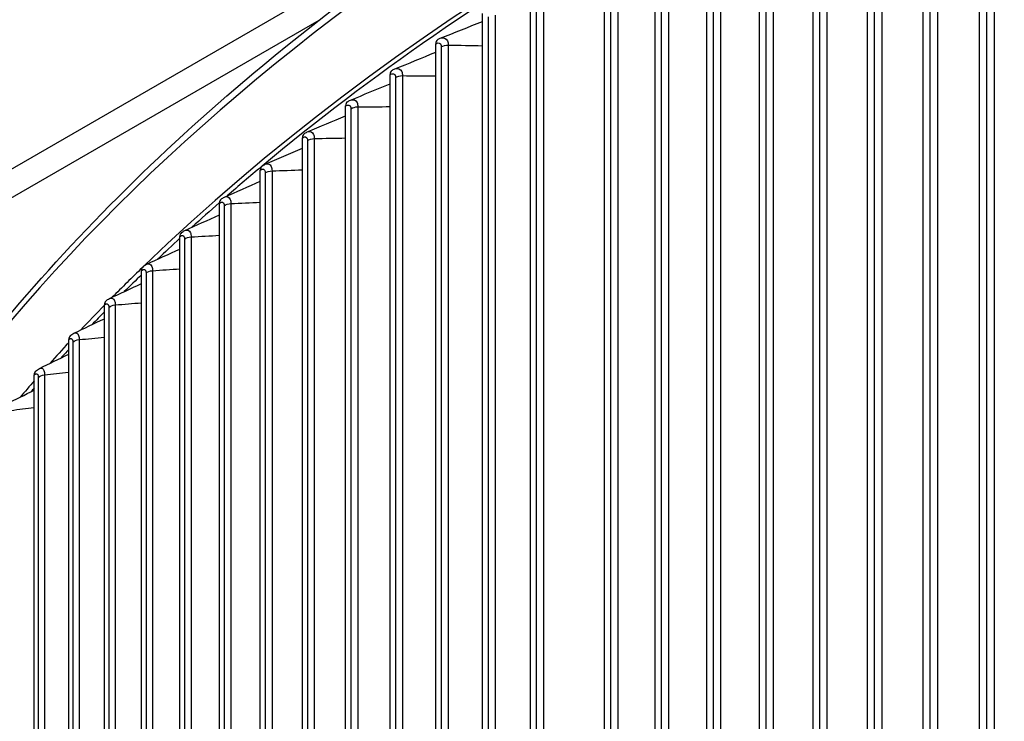
# Model space of a CAD drawing. Units: inches. Extents: x -76 to 34, y -12 to 51.
# Drawn here: x -58 to -53, y 40 to 43 of the extents above; entities that cross this region are included whole.
import ezdxf

# ---------------------------------------------------------------- set-up
doc = ezdxf.new("R2010")
doc.units = ezdxf.units.IN
doc.header["$MEASUREMENT"] = 0
doc.layers.add('Visible (ANSI)', color=7, linetype='Continuous')
doc.layers.add('Visible Narrow (ANSI)', color=7, linetype='Continuous')

msp = doc.modelspace()

# ---------------------------------------------------------------- linework, layer by layer
at = {"layer": 'Visible (ANSI)'}
for p, q in [((-53.25557, 38.21374), (-53.25557, 43.88839)), ((-53.51206, 38.10448), (-53.51206, 43.77913)), ((-53.7644, 37.99204), (-53.7644, 43.66669)), ((-54.01246, 37.87647), (-54.01246, 43.55112)), ((-54.25614, 37.75784), (-54.25614, 43.43249)), ((-54.49532, 37.63619), (-54.49532, 43.31084)), ((-54.72988, 37.51158), (-54.72988, 43.18623)), ((-54.95972, 37.38407), (-54.95972, 43.05872)), ((-55.29643, 37.18688), (-55.29643, 42.86153)), ((-55.51397, 37.05238), (-55.51397, 42.72703)), ((-55.72643, 36.91519), (-55.72643, 42.58984)), ((-55.9337, 36.77537), (-55.9337, 42.45003)), ((-56.13568, 36.63301), (-56.13568, 42.30766)), ((-56.33229, 36.48815), (-56.33229, 42.1628)), ((-56.52342, 36.34088), (-56.52342, 42.01553)), ((-56.70899, 36.19125), (-56.70899, 41.8659)), ((-56.88891, 36.03934), (-56.88891, 41.71399)), ((-57.0631, 35.88522), (-57.0631, 41.55987)), ((-57.23147, 35.72896), (-57.23147, 41.40361)), ((-57.39395, 35.57063), (-57.39395, 41.24528)), ((-57.55047, 35.41031), (-57.55047, 41.08496))]:
    msp.add_line(p, q, dxfattribs=at)
for centre, major_axis, ratio, start_param, end_param in [((-44.63416, 37.28759), (14.47323, 0), 0.5773503, 0.8529842, 2.6017128), ((-55.69633, 42.57463), (-0.02203, 0.03339), 0.6145287, 0, 0.7497676), ((-55.90303, 42.4352), (-0.02271, 0.03293), 0.6260117, 0, 0.7371765), ((-56.10447, 42.29322), (-0.02339, 0.03245), 0.6372018, 0, 0.7240524), ((-56.30054, 42.14876), (-0.02407, 0.03195), 0.6480939, 0, 0.7103789), ((-56.49115, 42.00188), (-0.02476, 0.03142), 0.6586829, 0, 0.6961391), ((-56.67621, 41.85266), (-0.02546, 0.03086), 0.6689637, 0, 0.6813163), ((-56.85565, 41.70116), (-0.02616, 0.03026), 0.6789316, 0, 0.665894), ((-44.63416, 37.28759), (14.47323, 0), 0.5773503, 2.6032457, 2.6218291), ((-57.02936, 41.54746), (-0.02686, 0.02964), 0.6885819, 0, 0.6498558), ((-57.19728, 41.39162), (-0.02756, 0.02899), 0.6979101, 0, 0.6331859), ((-44.63416, 37.28759), (14.47323, 0), 0.5773503, 2.6267833, 2.6422812), ((-57.35932, 41.23372), (-0.02827, 0.0283), 0.7069119, 0, 0.6158692), ((-44.63416, 37.28759), (14.47323, 0), 0.5773503, 2.6500652, 2.6627981), ((-57.51541, 41.07384), (-0.02898, 0.02758), 0.715583, 0, 0.5978913), ((-44.63416, 37.28759), (14.47323, 0), 0.5773503, 2.6734922, 2.6833732)]:
    msp.add_ellipse(centre, major_axis=major_axis, ratio=ratio, start_param=start_param, end_param=end_param, dxfattribs=at)
msp.add_open_spline([(-58.93002, 39.057), (-58.82957, 39.40476), (-58.69172, 39.74841), (-58.07358, 40.94559), (-57.3929, 41.76047), (-55.91837, 42.98446), (-55.2338, 43.43951), (-54.4743, 43.84684)], degree=3, knots=[3.08171036, 3.08171036, 3.08171036, 3.08171036, 3.20618103, 3.20618103, 3.52418148, 3.52418148, 3.7386984, 3.7386984, 3.7386984, 3.7386984], dxfattribs=at)
for points in [[(-55.70583, 42.61462), (-55.64161, 42.64039), (-55.57766, 42.66601), (-55.51397, 42.69148)], [(-55.71836, 42.60802), (-55.7144, 42.61063), (-55.7102, 42.61287), (-55.70583, 42.61462)], [(-55.91261, 42.47529), (-55.8503, 42.50074), (-55.78825, 42.52605), (-55.72643, 42.55122)], [(-55.92574, 42.46813), (-55.92161, 42.47098), (-55.91721, 42.4734), (-55.91261, 42.47529)], [(-56.11414, 42.3334), (-56.05377, 42.35852), (-55.99362, 42.3835), (-55.9337, 42.40835)], [(-56.12785, 42.32567), (-56.12357, 42.32875), (-56.11898, 42.33138), (-56.11414, 42.3334)], [(-56.31033, 42.18902), (-56.25191, 42.21379), (-56.1937, 42.23843), (-56.13568, 42.26294)], [(-56.32461, 42.1807), (-56.32019, 42.18403), (-56.3154, 42.18687), (-56.31033, 42.18902)], [(-56.5011, 42.04222), (-56.44464, 42.06662), (-56.38837, 42.09089), (-56.33229, 42.11503)], [(-56.51591, 42.0333), (-56.51136, 42.03688), (-56.5064, 42.03993), (-56.5011, 42.04222)], [(-56.68634, 41.89308), (-56.63187, 41.91707), (-56.57756, 41.94095), (-56.52342, 41.96471)], [(-56.70167, 41.88351), (-56.69701, 41.88736), (-56.69187, 41.89064), (-56.68634, 41.89308)], [(-56.86597, 41.74165), (-56.8135, 41.76522), (-56.76117, 41.78867), (-56.70899, 41.81202)], [(-56.8818, 41.73142), (-56.87704, 41.73554), (-56.87173, 41.73906), (-56.86597, 41.74165)], [(-57.03992, 41.58801), (-56.98945, 41.61112), (-56.93911, 41.63414), (-56.88891, 41.65704)], [(-57.05622, 41.5771), (-57.05137, 41.5815), (-57.0459, 41.58527), (-57.03992, 41.58801)], [(-57.20809, 41.43223), (-57.15964, 41.45486), (-57.11131, 41.4774), (-57.0631, 41.49984)], [(-57.22484, 41.42061), (-57.21992, 41.42529), (-57.2143, 41.42933), (-57.20809, 41.43223)], [(-57.3704, 41.27439), (-57.32399, 41.29651), (-57.27768, 41.31854), (-57.23147, 41.34048)], [(-57.38759, 41.26202), (-57.38261, 41.267), (-57.37685, 41.27131), (-57.3704, 41.27439)], [(-57.52679, 41.11455), (-57.48242, 41.13613), (-57.43814, 41.15762), (-57.39395, 41.17903)], [(-57.54439, 41.10142), (-57.53936, 41.1067), (-57.53348, 41.1113), (-57.52679, 41.11455)], [(-57.67718, 40.95279), (-57.63487, 40.97379), (-57.59263, 40.99472), (-57.55047, 41.01557)]]:
    msp.add_open_spline(points, degree=3, dxfattribs=at)
at = {"layer": 'Visible Narrow (ANSI)'}
for p, q in [((-59.76094, 40.80439), (-54.45732, 43.86644)), ((-53.22447, 43.87069), (-53.22447, 38.25728)), ((-53.19021, 43.87442), (-53.19021, 38.26101)), ((-53.48145, 43.76181), (-53.48145, 38.1484)), ((-53.44733, 43.76597), (-53.44733, 38.15256)), ((-53.73429, 43.64975), (-53.73429, 38.03634)), ((-53.70034, 43.65434), (-53.70034, 38.04092)), ((-53.98288, 43.53456), (-53.98288, 37.92115)), ((-53.9491, 43.53957), (-53.9491, 37.92615)), ((-54.22709, 43.41629), (-54.22709, 37.80288)), ((-54.19351, 43.42172), (-54.19351, 37.8083)), ((-54.43345, 43.30085), (-54.43345, 37.68743)), ((-54.46681, 43.295), (-54.46681, 37.68159)), ((-54.70194, 43.17074), (-54.70194, 37.55733)), ((-54.6688, 43.17701), (-54.6688, 37.56359)), ((-54.93235, 43.04358), (-54.93235, 37.43017)), ((-54.89946, 43.05026), (-54.89946, 37.43684)), ((-55.23744, 42.85419), (-55.23744, 37.24077)), ((-55.26994, 42.8469), (-55.26994, 37.23348)), ((-55.45587, 42.72041), (-55.45587, 37.107)), ((-59.70438, 40.70641), (-56.25675, 42.69689)), ((-55.48809, 42.71272), (-55.48809, 37.0993)), ((-55.66924, 42.58394), (-55.66924, 36.97053)), ((-55.70117, 42.57585), (-55.70117, 36.96243)), ((-55.90907, 42.43635), (-55.90907, 36.82293)), ((-55.87745, 42.44484), (-55.87745, 36.83142)), ((-56.11169, 42.29428), (-56.11169, 36.68087)), ((-56.0804, 42.30317), (-56.0804, 36.68975)), ((-56.30894, 42.14973), (-56.30894, 36.53631)), ((-56.27799, 42.159), (-56.27799, 36.54558)), ((-56.50074, 42.00274), (-56.50074, 36.38932)), ((-56.47014, 42.01239), (-56.47014, 36.39898)), ((-56.68698, 41.85339), (-56.68698, 36.23997)), ((-56.65675, 41.86342), (-56.65675, 36.25001)), ((-56.86758, 41.70175), (-56.86758, 36.08833)), ((-56.83774, 41.71216), (-56.83774, 36.09874)), ((-57.01302, 41.55867), (-57.01302, 35.94525)), ((-57.04247, 41.54789), (-57.04247, 35.93447)), ((-57.21154, 41.39188), (-57.21154, 35.77847)), ((-57.18251, 41.40303), (-57.18251, 35.78961)), ((-57.34613, 41.2453), (-57.34613, 35.63189)), ((-57.37474, 41.2338), (-57.37474, 35.62038)), ((-57.53197, 41.07372), (-57.53197, 35.4603)), ((-57.5038, 41.08558), (-57.5038, 35.47216))]:
    msp.add_line(p, q, dxfattribs=at)
for centre, major_axis, start_param, end_param in [((-44.63416, 37.65383), (-14.49646, 0), 5.4616793, 6.1138348), ((-44.63416, 37.28759), (14.4478, 0), 2.3579398, 2.5362557), ((-44.63416, 37.28759), (14.4478, 0), 2.5365774, 2.5559025), ((-44.63416, 37.28759), (14.4478, 0), 2.5602947, 2.5762848), ((-44.63416, 37.28759), (14.4478, 0), 2.58339, 2.5967471), ((-44.63416, 37.28759), (14.4478, 0), 2.6065853, 2.6172802), ((-44.63416, 37.28759), (14.4478, 0), 2.6299039, 2.6378764), ((-44.63416, 37.28759), (14.4478, 0), 2.6533638, 2.658529), ((-44.63416, 37.28759), (14.4478, 0), 2.6769863, 2.6792319)]:
    msp.add_ellipse(centre, major_axis=major_axis, ratio=0.5773503, start_param=start_param, end_param=end_param, dxfattribs=at)
for points, knots in [([(-55.72643, 42.58984), (-55.71497, 42.5974), (-55.70408, 42.59386), (-55.70171, 42.58179), (-55.70135, 42.57996), (-55.70117, 42.57796), (-55.70117, 42.57585)], [1.5707963, 1.5707963, 1.5707963, 1.5707963, 2.9343474, 2.9343474, 2.9343474, 3.1415927, 3.1415927, 3.1415927, 3.1415927]), ([(-55.70586, 42.61452), (-55.69147, 42.62007), (-55.67861, 42.61603), (-55.67285, 42.60323), (-55.67048, 42.59795), (-55.66924, 42.59135), (-55.66924, 42.58394)], [1.7797858, 1.7797858, 1.7797858, 1.7797858, 2.7439596, 2.7439596, 2.7439596, 3.1415927, 3.1415927, 3.1415927, 3.1415927]), ([(-55.9337, 42.45003), (-55.92252, 42.45773), (-55.9119, 42.45432), (-55.90959, 42.44229), (-55.90924, 42.44046), (-55.90907, 42.43846), (-55.90907, 42.43635)], [1.5707963, 1.5707963, 1.5707963, 1.5707963, 2.9343474, 2.9343474, 2.9343474, 3.1415927, 3.1415927, 3.1415927, 3.1415927]), ([(-55.91264, 42.47517), (-55.89882, 42.4806), (-55.88651, 42.47665), (-55.88097, 42.46408), (-55.87866, 42.45883), (-55.87745, 42.45225), (-55.87745, 42.44484)], [1.7916979, 1.7916979, 1.7916979, 1.7916979, 2.7439596, 2.7439596, 2.7439596, 3.1415927, 3.1415927, 3.1415927, 3.1415927]), ([(-56.13568, 42.30766), (-56.1248, 42.31551), (-56.11445, 42.31222), (-56.1122, 42.30022), (-56.11186, 42.29839), (-56.11169, 42.2964), (-56.11169, 42.29428)], [1.5707963, 1.5707963, 1.5707963, 1.5707963, 2.9343474, 2.9343474, 2.9343474, 3.1415927, 3.1415927, 3.1415927, 3.1415927]), ([(-56.11418, 42.33327), (-56.10092, 42.33857), (-56.08916, 42.33472), (-56.08383, 42.32237), (-56.08157, 42.31715), (-56.0804, 42.31058), (-56.0804, 42.30317)], [1.8035338, 1.8035338, 1.8035338, 1.8035338, 2.7439596, 2.7439596, 2.7439596, 3.1415927, 3.1415927, 3.1415927, 3.1415927]), ([(-56.31038, 42.18888), (-56.29768, 42.19405), (-56.28645, 42.19028), (-56.28133, 42.17815), (-56.27914, 42.17296), (-56.27799, 42.16641), (-56.27799, 42.159)], [1.8153091, 1.8153091, 1.8153091, 1.8153091, 2.7439596, 2.7439596, 2.7439596, 3.1415927, 3.1415927, 3.1415927, 3.1415927]), ([(-56.33229, 42.1628), (-56.3217, 42.17078), (-56.31163, 42.16763), (-56.30944, 42.15565), (-56.30911, 42.15383), (-56.30894, 42.15184), (-56.30894, 42.14973)], [1.5707963, 1.5707963, 1.5707963, 1.5707963, 2.9343474, 2.9343474, 2.9343474, 3.1415927, 3.1415927, 3.1415927, 3.1415927]), ([(-56.50114, 42.04208), (-56.48899, 42.04711), (-56.4783, 42.04342), (-56.47338, 42.03151), (-56.47125, 42.02634), (-56.47014, 42.0198), (-56.47014, 42.01239)], [1.827038, 1.827038, 1.827038, 1.827038, 2.7439596, 2.7439596, 2.7439596, 3.1415927, 3.1415927, 3.1415927, 3.1415927]), ([(-56.52342, 42.01553), (-56.51313, 42.02364), (-56.50335, 42.02061), (-56.50122, 42.00866), (-56.5009, 42.00684), (-56.50074, 42.00485), (-56.50074, 42.00274)], [1.5707963, 1.5707963, 1.5707963, 1.5707963, 2.9343474, 2.9343474, 2.9343474, 3.1415927, 3.1415927, 3.1415927, 3.1415927]), ([(-56.70899, 41.8659), (-56.699, 41.87414), (-56.68951, 41.87123), (-56.68745, 41.8593), (-56.68714, 41.85749), (-56.68698, 41.8555), (-56.68698, 41.85339)], [1.5707963, 1.5707963, 1.5707963, 1.5707963, 2.9343474, 2.9343474, 2.9343474, 3.1415927, 3.1415927, 3.1415927, 3.1415927]), ([(-56.68639, 41.89292), (-56.67479, 41.89782), (-56.66461, 41.8942), (-56.6599, 41.8825), (-56.65783, 41.87736), (-56.65675, 41.87083), (-56.65675, 41.86342)], [1.8387337, 1.8387337, 1.8387337, 1.8387337, 2.7439596, 2.7439596, 2.7439596, 3.1415927, 3.1415927, 3.1415927, 3.1415927]), ([(-56.86602, 41.74148), (-56.85496, 41.74624), (-56.8453, 41.74269), (-56.84079, 41.7312), (-56.83878, 41.72608), (-56.83774, 41.71957), (-56.83774, 41.71216)], [1.8504083, 1.8504083, 1.8504083, 1.8504083, 2.7439596, 2.7439596, 2.7439596, 3.1415927, 3.1415927, 3.1415927, 3.1415927]), ([(-56.88891, 41.71399), (-56.87923, 41.72235), (-56.87004, 41.71956), (-56.86804, 41.70765), (-56.86774, 41.70585), (-56.86758, 41.70386), (-56.86758, 41.70175)], [1.5707963, 1.5707963, 1.5707963, 1.5707963, 2.9343474, 2.9343474, 2.9343474, 3.1415927, 3.1415927, 3.1415927, 3.1415927]), ([(-57.0631, 41.55987), (-57.05374, 41.56835), (-57.04484, 41.56567), (-57.04291, 41.55379), (-57.04261, 41.55198), (-57.04247, 41.55), (-57.04247, 41.54789)], [1.5707963, 1.5707963, 1.5707963, 1.5707963, 2.9343474, 2.9343474, 2.9343474, 3.1415927, 3.1415927, 3.1415927, 3.1415927]), ([(-57.03997, 41.58783), (-57.02944, 41.59245), (-57.02027, 41.58896), (-57.01597, 41.57767), (-57.01403, 41.57258), (-57.01302, 41.56608), (-57.01302, 41.55867)], [1.8620734, 1.8620734, 1.8620734, 1.8620734, 2.7439596, 2.7439596, 2.7439596, 3.1415927, 3.1415927, 3.1415927, 3.1415927]), ([(-57.20814, 41.43205), (-57.19814, 41.43651), (-57.18946, 41.43308), (-57.18536, 41.42199), (-57.18348, 41.41692), (-57.18251, 41.41044), (-57.18251, 41.40303)], [1.8737395, 1.8737395, 1.8737395, 1.8737395, 2.7439596, 2.7439596, 2.7439596, 3.1415927, 3.1415927, 3.1415927, 3.1415927]), ([(-57.23147, 41.40361), (-57.22243, 41.4122), (-57.21384, 41.40963), (-57.21197, 41.39778), (-57.21169, 41.39598), (-57.21154, 41.394), (-57.21154, 41.39188)], [1.5707963, 1.5707963, 1.5707963, 1.5707963, 2.9343474, 2.9343474, 2.9343474, 3.1415927, 3.1415927, 3.1415927, 3.1415927]), ([(-57.39395, 41.24528), (-57.38524, 41.25399), (-57.37695, 41.25152), (-57.37515, 41.23969), (-57.37488, 41.23789), (-57.37474, 41.23591), (-57.37474, 41.2338)], [1.5707963, 1.5707963, 1.5707963, 1.5707963, 2.9343474, 2.9343474, 2.9343474, 3.1415927, 3.1415927, 3.1415927, 3.1415927]), ([(-57.37046, 41.27419), (-57.36098, 41.27851), (-57.35278, 41.27512), (-57.34888, 41.26423), (-57.34707, 41.25919), (-57.34613, 41.25271), (-57.34613, 41.2453)], [1.8854168, 1.8854168, 1.8854168, 1.8854168, 2.7439596, 2.7439596, 2.7439596, 3.1415927, 3.1415927, 3.1415927, 3.1415927]), ([(-57.52685, 41.11434), (-57.51788, 41.11851), (-57.51015, 41.11517), (-57.50645, 41.10447), (-57.50471, 41.09945), (-57.5038, 41.09299), (-57.5038, 41.08558)], [1.8971149, 1.8971149, 1.8971149, 1.8971149, 2.7439596, 2.7439596, 2.7439596, 3.1415927, 3.1415927, 3.1415927, 3.1415927]), ([(-57.55047, 41.08496), (-57.54208, 41.09377), (-57.5341, 41.09141), (-57.53237, 41.0796), (-57.53211, 41.07781), (-57.53197, 41.07583), (-57.53197, 41.07372)], [1.5707963, 1.5707963, 1.5707963, 1.5707963, 2.9343474, 2.9343474, 2.9343474, 3.1415927, 3.1415927, 3.1415927, 3.1415927])]:
    msp.add_open_spline(points, degree=3, knots=knots, dxfattribs=at)
for points in [[(-55.70117, 42.57585), (-55.6932, 42.58108), (-55.68114, 42.58413), (-55.66924, 42.58394)], [(-55.66924, 42.58394), (-55.61739, 42.5831), (-55.56563, 42.58209), (-55.51397, 42.58093)], [(-55.90907, 42.43635), (-55.9013, 42.44168), (-55.88936, 42.44488), (-55.87745, 42.44484)], [(-55.87745, 42.44484), (-55.82703, 42.44465), (-55.77669, 42.44431), (-55.72643, 42.44381)], [(-56.11169, 42.29428), (-56.10412, 42.29971), (-56.0923, 42.30306), (-56.0804, 42.30317)], [(-56.0804, 42.30317), (-56.03143, 42.30359), (-55.98253, 42.30388), (-55.9337, 42.30402)], [(-56.30894, 42.14973), (-56.30158, 42.15524), (-56.28989, 42.15874), (-56.27799, 42.159)], [(-56.27799, 42.159), (-56.23049, 42.16), (-56.18306, 42.16088), (-56.13568, 42.16161)], [(-56.50074, 42.00274), (-56.49358, 42.00834), (-56.48203, 42.01199), (-56.47014, 42.01239)], [(-56.47014, 42.01239), (-56.42413, 42.01394), (-56.37818, 42.01537), (-56.33229, 42.01666)], [(-56.65675, 41.86342), (-56.61226, 41.86548), (-56.56781, 41.86742), (-56.52342, 41.86923)], [(-56.68698, 41.85339), (-56.68004, 41.85908), (-56.66862, 41.86287), (-56.65675, 41.86342)], [(-56.86758, 41.70175), (-56.86086, 41.70753), (-56.84958, 41.71146), (-56.83774, 41.71216)], [(-56.83774, 41.71216), (-56.79478, 41.71469), (-56.75186, 41.7171), (-56.70899, 41.7194)], [(-57.04247, 41.54789), (-57.03596, 41.55375), (-57.02483, 41.55782), (-57.01302, 41.55867)], [(-57.01302, 41.55867), (-56.97162, 41.56163), (-56.93024, 41.56448), (-56.88891, 41.56723)], [(-57.21154, 41.39188), (-57.20526, 41.39782), (-57.19429, 41.40203), (-57.18251, 41.40303)], [(-57.18251, 41.40303), (-57.14268, 41.40638), (-57.10287, 41.40964), (-57.0631, 41.41279)], [(-57.37474, 41.2338), (-57.36868, 41.23982), (-57.35787, 41.24416), (-57.34613, 41.2453)], [(-57.34613, 41.2453), (-57.30789, 41.24901), (-57.26967, 41.25263), (-57.23147, 41.25616)], [(-57.53197, 41.07372), (-57.52614, 41.07981), (-57.51549, 41.08429), (-57.5038, 41.08558)], [(-57.5038, 41.08558), (-57.46717, 41.0896), (-57.43055, 41.09354), (-57.39395, 41.0974)], [(-57.65545, 40.92392), (-57.62044, 40.92822), (-57.58545, 40.93244), (-57.55047, 40.93659)]]:
    msp.add_open_spline(points, degree=3, dxfattribs=at)

doc.saveas('drawing.dxf')
